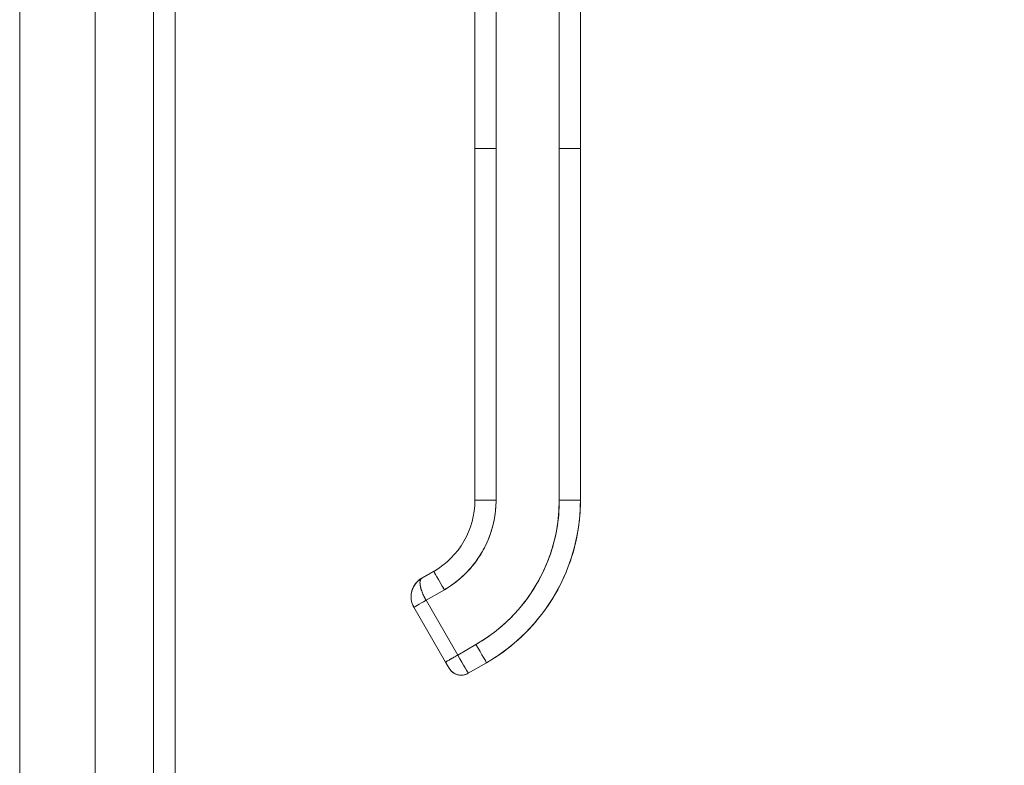
# Model space of a CAD drawing. Units: inches. Extents: x 8 to 265, y 5 to 156.
# Drawn here: x 23 to 28, y 89 to 93 of the extents above; entities that cross this region are included whole.
import ezdxf

# ---------------------------------------------------------------- set-up
doc = ezdxf.new("R2010")
doc.units = ezdxf.units.IN
doc.header["$LTSCALE"] = 16
doc.header["$MEASUREMENT"] = 0
for name, color, linetype, lineweight in [('Dimension (ANSI)', 7, 'Continuous', 5), ('Visible (ANSI)', 7, 'Continuous', 5), ('Visible Narrow (ANSI)', 7, 'Continuous', 5)]:
    doc.layers.add(name, color=color, linetype=linetype, lineweight=lineweight)
doc.styles.add('TAHOMA', font='tahoma.ttf')
doc.dimstyles.new('Default (ANSI)', dxfattribs={"dimscale": 16, "dimtxt": 0.07, "dimasz": 0.098425, "dimexe": 0.125, "dimexo": 0.0625, "dimgap": 0.031496, "dimtad": 0, "dimtih": 1, "dimtoh": 1, "dimrnd": 1e-08, "dimzin": 0, "dimdsep": 46, "dimtxsty": 'TAHOMA', "dimcen": 0.09, "dimdle": 0.393701, "dimclrd": 256, "dimclre": 256, "dimclrt": 256, "dimadec": 0, "dimazin": 0, "dimtfac": 1, "dimtofl": 0, "dimtmove": 0, "dimatfit": 3, "dimfxl": 1, "dimtolj": 1, "dimtzin": 0, "dimlwd": -1, "dimlwe": -1, "dimarcsym": 0})

# ---------------------------------------------------------------- blocks, each defined once
blk = doc.blocks.new('*D13')
at = {"layer": 'Defpoints', "color": 0, "transparency": 16777216}
for p in [(23.4378, 113.228), (35.4743, 113.228), (23.4378, 77.478)]:
    blk.add_point(p, dxfattribs=at)
at = {"layer": 'Dimension (ANSI)', "transparency": 16777216}
for p, q in [((24.4378, 113.228), (37.4743, 113.228)), ((35.4743, 111.6532), (35.4743, 98.4856)), ((35.4743, 79.0528), (35.4743, 92.2204)), ((24.4378, 77.478), (37.4743, 77.478))]:
    blk.add_line(p, q, dxfattribs=at)
for points in [[(35.2118, 111.6532), (35.7367, 111.6532), (35.4743, 113.228)], [(35.2118, 79.0528), (35.7367, 79.0528), (35.4743, 77.478)]]:
    blk.add_solid(points, dxfattribs=at)
at = {"layer": 'Dimension (ANSI)', "transparency": 16777216, "insert": (35.4743, 95.353), "char_height": 1.12, "attachment_point": 5, "style": 'TAHOMA'}
blk.add_mtext('\\A1;\\fTahoma|b0|i0;\\H1.1200;35.75\\P\\fTahoma|b0|i0;\\H1.1200;LID HEIGHT\\P\\fTahoma|b0|i0;\\H1.1200;(2 PL.)', dxfattribs=at)

msp = doc.modelspace()

# ---------------------------------------------------------------- linework, layer by layer
at = {"layer": 'Visible (ANSI)'}
for p, q in [((23.55872, 113.10713), (23.55872, 77.59888)), ((23.10997, 94.0095), (23.10997, 80.6945)), ((25.23677, 92.0062), (25.23677, 92.93227)), ((25.35488, 92.93212), (25.35488, 92.00605)), ((25.70921, 92.00605), (25.70921, 92.93212)), ((25.82732, 92.93227), (25.82732, 92.0062)), ((25.23677, 90.0377), (25.23677, 92.0062)), ((25.23677, 92.0062), (25.23677, 91.55344)), ((25.35488, 90.03755), (25.35488, 92.00605)), ((25.35488, 92.00605), (25.35488, 90.03755)), ((25.70921, 90.03755), (25.70921, 92.00605)), ((25.70921, 92.00605), (25.70921, 90.03755)), ((25.82732, 92.0062), (25.82732, 90.0377)), ((25.82732, 90.0377), (25.82732, 92.0062)), ((25.23677, 91.55344), (25.23677, 91.45502)), ((25.23677, 91.45502), (25.23677, 90.84478)), ((25.23677, 90.84478), (25.23677, 90.74636)), ((25.23677, 90.74636), (25.23677, 90.13612)), ((25.23677, 90.13612), (25.23677, 90.0377)), ((25.00643, 89.63944), (24.93824, 89.60007)), ((24.93824, 89.60007), (25.00643, 89.63944)), ((24.93824, 89.60007), (25.00643, 89.63944)), ((24.93824, 89.59974), (25.00645, 89.63912)), ((25.00645, 89.63912), (24.93824, 89.59974)), ((24.93824, 89.59971), (25.00645, 89.63909)), ((25.00645, 89.63909), (24.93824, 89.59971)), ((24.93824, 89.59937), (25.00643, 89.63874)), ((24.93824, 89.59937), (25.00643, 89.63874)), ((25.00643, 89.63874), (24.93824, 89.59937)), ((25.00643, 89.63874), (24.93824, 89.59937)), ((25.00643, 89.63944), (25.00643, 89.63944)), ((25.00643, 89.63874), (25.00643, 89.63874)), ((25.00643, 89.63874), (25.00643, 89.63874)), ((25.00645, 89.63912), (25.00645, 89.63909)), ((24.93824, 89.60007), (24.93824, 89.60007)), ((24.93824, 89.60007), (24.93824, 89.60007)), ((24.93824, 89.59974), (24.93824, 89.59971)), ((24.93824, 89.59971), (24.93824, 89.59974)), ((24.93824, 89.59937), (24.93824, 89.59937)), ((24.93824, 89.59937), (24.93824, 89.59937)), ((24.9632, 89.47725), (25.06549, 89.5363)), ((25.06549, 89.5363), (24.9632, 89.47725)), ((24.87919, 89.49783), (24.87919, 89.49779)), ((24.9632, 89.47725), (25.14037, 89.17039)), ((25.14037, 89.17039), (24.9632, 89.47725)), ((24.89501, 89.43798), (24.89501, 89.43799)), ((24.89501, 89.43798), (25.07217, 89.13112)), ((25.24265, 89.22945), (25.14037, 89.17039)), ((25.14037, 89.17039), (25.24265, 89.22945)), ((25.30171, 89.12731), (25.19942, 89.06825)), ((25.30171, 89.12731), (25.30171, 89.12731)), ((25.30171, 89.12731), (25.30171, 89.12731))]:
    msp.add_line(p, q, dxfattribs=at)
for centre, radius, start, end in [((24.9973, 89.49779), 0.11811, 120.00002, 180.07883), ((24.9973, 89.49742), 0.11811, 120.00002, 179.89402), ((25.16005, 89.13645), 0.07874, 209.99998, 299.99998), ((25.16005, 89.13644), 0.07874, 209.99743, 300.00166)]:
    msp.add_arc(centre, radius, start, end, dxfattribs=at)
for centre, major_axis, ratio, start_param, end_param in [((25.35488, 92.0062), (-0.11811, 0), 0.0012735, 0.0000266, 1.5707782), ((25.35488, 92.0062), (-0.11811, 0), 0.0012735, 0.0000053, 1.570799), ((25.70921, 92.0062), (0.11811, 0), 0.0012735, 4.7123981, 6.283169), ((25.70921, 92.0062), (0.11811, 0), 0.0012735, 4.712389, 6.2831834), ((24.7761, 90.0377), (0.39895, 0.23034), 0.9999996, 4.712389, 5.7595865), ((24.7761, 90.0377), (0.46067, 0), 0.9999992, 5.2359878, 6.2831853), ((24.7761, 90.0377), (0.39895, 0.23034), 0.9999996, 4.712389, 5.7595865), ((24.7761, 90.03755), (0.57878, 0), 0.9999992, 5.2359878, 6.2831853), ((25.35488, 90.0377), (-0.11811, 0), 0.0012735, 6.2831834, 7.8539816), ((25.35488, 90.0377), (-0.11811, 0), 0.0012735, 0, 1.5707939), ((24.7761, 90.03755), (0.93311, 0), 0.9999992, 5.2359878, 6.2831853), ((24.7761, 90.0384), (1.05122, 0), 0.9999992, 5.2359878, 6.2831853), ((25.70921, 90.0377), (0.11811, 0), 0.0012735, 4.7123908, 6.283189), ((25.70921, 90.0377), (0.11811, 0), 0.0012735, 4.7123919, 6.2831853), ((25.01568, 89.62342), (-0.00925, 0.01602), 0.0006368, 0.0011029, 0.2564577), ((25.06549, 89.53646), (-0.05906, 0.10229), 0.0006368, 0.0011029, 1.5718992), ((25.06549, 89.53646), (-0.05906, 0.10229), 0.0006368, 0.0011029, 1.5718969), ((25.01571, 89.62309), (-0.00925, 0.01602), 0.0006368, 6.0984721, 6.2842882), ((25.01571, 89.62307), (-0.00925, 0.01602), 0.0006368, 0.0011029, 0.1774181), ((24.9973, 89.49745), (-0.11811, 0.00018), 0.9999992, 5.2374933, 6.2831853), ((24.9973, 89.49709), (-0.11807, 0.00301), 0.9999992, 5.26147, 6.2831853), ((24.94749, 89.58405), (-0.00925, 0.01602), 0.0006368, 0.0011029, 0.1774267), ((24.94749, 89.58368), (-0.00925, 0.01602), 0.0006368, 0.0011029, 0.1774267), ((24.9632, 89.47735), (-0.06819, -0.03937), 0.0011029, 6.2825485, 7.8533449), ((24.9632, 89.47735), (-0.06819, -0.03937), 0.0011029, 6.2825627, 7.8533248), ((25.24265, 89.2296), (0.05906, -0.10229), 0.0006368, 4.7134948, 6.2842882), ((25.24265, 89.2296), (0.05906, -0.10229), 0.0006368, 4.7134919, 6.2842882), ((25.14037, 89.17049), (-0.06819, -0.03937), 0.0011029, 0.0000438, 1.5701596), ((25.14037, 89.17054), (0.05906, -0.10229), 0.0006368, 4.7134785, 6.2831585), ((25.14035, 89.17056), (0.05907, -0.10231), 0.0006085, 4.7137031, 6.2829733)]:
    msp.add_ellipse(centre, major_axis=major_axis, ratio=ratio, start_param=start_param, end_param=end_param, dxfattribs=at)
for points, knots in [([(25.06549, 89.5363), (25.0947, 89.55317), (25.12204, 89.57229), (25.14776, 89.59386), (25.17349, 89.61544), (25.19759, 89.63948), (25.21934, 89.66536), (25.2411, 89.69125), (25.2605, 89.71898), (25.27736, 89.74819), (25.29421, 89.77739), (25.30853, 89.80807), (25.32007, 89.83985), (25.3316, 89.87163), (25.34036, 89.90451), (25.34618, 89.93756), (25.352, 89.97062), (25.35488, 90.00384), (25.35488, 90.03755)], [0, 0, 0, 0, 0.1666667, 0.1666667, 0.1666667, 0.3333333, 0.3333333, 0.3333333, 0.5, 0.5, 0.5, 0.6666667, 0.6666667, 0.6666667, 0.8333333, 0.8333333, 0.8333333, 1, 1, 1, 1]), ([(25.70921, 90.03755), (25.70918, 89.98301), (25.70451, 89.92931), (25.69512, 89.876), (25.68572, 89.82268), (25.6716, 89.76975), (25.653, 89.71858), (25.63441, 89.66741), (25.61134, 89.618), (25.58418, 89.57096), (25.55701, 89.52391), (25.52575, 89.47923), (25.49073, 89.43755), (25.45571, 89.39586), (25.41693, 89.35717), (25.37546, 89.32238), (25.334, 89.2876), (25.28985, 89.25672), (25.24265, 89.22945)], [0, 0, 0, 0, 0.1666667, 0.1666667, 0.1666667, 0.3333333, 0.3333333, 0.3333333, 0.5, 0.5, 0.5, 0.6666667, 0.6666667, 0.6666667, 0.8333333, 0.8333333, 0.8333333, 1, 1, 1, 1]), ([(25.30171, 89.12731), (25.36526, 89.164), (25.42496, 89.20738), (25.53404, 89.30559), (25.58342, 89.36043), (25.66969, 89.47918), (25.70659, 89.54308), (25.76629, 89.67717), (25.78909, 89.74735), (25.81961, 89.89092), (25.82732, 89.96431), (25.82732, 90.0377)], [5.2359878, 5.2359878, 5.2359878, 5.2359878, 5.4454273, 5.4454273, 5.6548668, 5.6548668, 5.8643063, 5.8643063, 6.0737458, 6.0737458, 6.2831853, 6.2831853, 6.2831853, 6.2831853]), ([(24.9381, 89.59929), (24.9289, 89.59396), (24.92047, 89.5874), (24.91309, 89.57989), (24.90566, 89.57233), (24.89929, 89.56381), (24.89419, 89.55466), (24.88908, 89.54552), (24.88524, 89.53577), (24.88273, 89.52576), (24.88022, 89.51575), (24.87905, 89.50548), (24.8792, 89.49535), (24.87934, 89.48521), (24.88079, 89.47521), (24.88346, 89.46555), (24.88613, 89.4559), (24.89003, 89.4466), (24.89501, 89.43798)], [0.00082732, 0.00082732, 0.00082732, 0.00082732, 0.16666667, 0.16666667, 0.16666667, 0.33333333, 0.33333333, 0.33333333, 0.5, 0.5, 0.5, 0.66666667, 0.66666667, 0.66666667, 0.83333333, 0.83333333, 0.83333333, 1, 1, 1, 1]), ([(24.89501, 89.43798), (24.89296, 89.44153), (24.89104, 89.44528), (24.88932, 89.44917), (24.88703, 89.45434), (24.88508, 89.45977), (24.88354, 89.46531), (24.88269, 89.46836), (24.88195, 89.47145), (24.88134, 89.47456), (24.88002, 89.48134), (24.87931, 89.48821), (24.8792, 89.49516), (24.87918, 89.49616), (24.87918, 89.49716), (24.87919, 89.49816), (24.87926, 89.50502), (24.87992, 89.51191), (24.8812, 89.51875), (24.88162, 89.52103), (24.88212, 89.5233), (24.88268, 89.52556), (24.88361, 89.52928), (24.88471, 89.53297), (24.88601, 89.53662), (24.88782, 89.54172), (24.89, 89.54672), (24.89251, 89.55155), (24.89304, 89.55257), (24.89358, 89.55358), (24.89414, 89.55459), (24.89589, 89.55773), (24.89777, 89.56077), (24.8998, 89.56374), (24.9022, 89.56724), (24.9048, 89.57064), (24.90758, 89.57389), (24.90934, 89.57594), (24.91116, 89.57793), (24.91305, 89.57985), (24.91385, 89.58067), (24.91466, 89.58147), (24.91549, 89.58226), (24.91798, 89.58466), (24.92058, 89.58695), (24.92328, 89.58912), (24.92574, 89.5911), (24.92827, 89.59297), (24.93087, 89.59474), (24.93327, 89.59638), (24.93573, 89.59792), (24.93824, 89.59937)], [0, 0, 0, 0, 0.07152936, 0.07152936, 0.07152936, 0.16666667, 0.16666667, 0.16666667, 0.21910874, 0.21910874, 0.21910874, 0.33333333, 0.33333333, 0.33333333, 0.34976545, 0.34976545, 0.34976545, 0.46250656, 0.46250656, 0.46250656, 0.5, 0.5, 0.5, 0.56179572, 0.56179572, 0.56179572, 0.64834563, 0.64834563, 0.64834563, 0.66666667, 0.66666667, 0.66666667, 0.72373627, 0.72373627, 0.72373627, 0.79099886, 0.79099886, 0.79099886, 0.83333333, 0.83333333, 0.83333333, 0.8512295, 0.8512295, 0.8512295, 0.90536579, 0.90536579, 0.90536579, 0.95456788, 0.95456788, 0.95456788, 0.99998648, 0.99998648, 0.99998648, 0.99998648]), ([(24.87919, 89.49783), (24.87919, 89.5075), (24.88038, 89.51723), (24.88278, 89.52673), (24.8853, 89.53671), (24.88916, 89.54645), (24.89426, 89.55556), (24.89937, 89.56466), (24.90572, 89.57314), (24.91313, 89.58066), (24.92054, 89.58818), (24.929, 89.59474), (24.93824, 89.60007)], [0.34118093, 0.34118093, 0.34118093, 0.34118093, 0.5, 0.5, 0.5, 0.66666667, 0.66666667, 0.66666667, 0.83333333, 0.83333333, 0.83333333, 0.99999608, 0.99999608, 0.99999608, 0.99999608]), ([(24.9632, 89.47725), (24.95829, 89.48575), (24.95369, 89.49453), (24.94956, 89.50336), (24.94543, 89.51219), (24.94177, 89.52107), (24.93876, 89.52955), (24.93574, 89.53804), (24.93337, 89.54614), (24.93173, 89.55379), (24.9301, 89.56144), (24.92923, 89.56861), (24.92914, 89.57479), (24.92904, 89.58096), (24.92971, 89.58616), (24.9312, 89.5903), (24.93269, 89.59444), (24.93502, 89.5975), (24.93824, 89.59937)], [0, 0, 0, 0, 0.16666667, 0.16666667, 0.16666667, 0.33333333, 0.33333333, 0.33333333, 0.5, 0.5, 0.5, 0.66666667, 0.66666667, 0.66666667, 0.83333333, 0.83333333, 0.83333333, 1, 1, 1, 1]), ([(24.93824, 89.59937), (24.93733, 89.59884), (24.93651, 89.59824), (24.93576, 89.59756), (24.93495, 89.59682), (24.93422, 89.59599), (24.93358, 89.59507), (24.93287, 89.59405), (24.93226, 89.59291), (24.93173, 89.59167), (24.93146, 89.59103), (24.93122, 89.59037), (24.93099, 89.58967), (24.93072, 89.58884), (24.93048, 89.58797), (24.93027, 89.58706), (24.92984, 89.58516), (24.92953, 89.5831), (24.92935, 89.58085), (24.92915, 89.57844), (24.9291, 89.57581), (24.9292, 89.57302), (24.92921, 89.57287), (24.92921, 89.57272), (24.92922, 89.57257), (24.92936, 89.56927), (24.9297, 89.56572), (24.93025, 89.56199), (24.93079, 89.5583), (24.93153, 89.55443), (24.93248, 89.55045), (24.93261, 89.54988), (24.93275, 89.54931), (24.9329, 89.54873), (24.93425, 89.54331), (24.93596, 89.5377), (24.93791, 89.53204), (24.93873, 89.52965), (24.9396, 89.52726), (24.94049, 89.52488), (24.94218, 89.52039), (24.94398, 89.51591), (24.94586, 89.51154), (24.94761, 89.5075), (24.94943, 89.50354), (24.95129, 89.49971), (24.95317, 89.49584), (24.95509, 89.4921), (24.95703, 89.48847), (24.95909, 89.48463), (24.96116, 89.4809), (24.9632, 89.47725)], [0, 0, 0, 0, 0.042575, 0.042575, 0.042575, 0.0890211, 0.0890211, 0.0890211, 0.1404414, 0.1404414, 0.1404414, 0.1666667, 0.1666667, 0.1666667, 0.1980535, 0.1980535, 0.1980535, 0.2632945, 0.2632945, 0.2632945, 0.3333333, 0.3333333, 0.3333333, 0.3370893, 0.3370893, 0.3370893, 0.4191182, 0.4191182, 0.4191182, 0.5, 0.5, 0.5, 0.5115565, 0.5115565, 0.5115565, 0.6207331, 0.6207331, 0.6207331, 0.6666667, 0.6666667, 0.6666667, 0.7532678, 0.7532678, 0.7532678, 0.8333333, 0.8333333, 0.8333333, 0.9142982, 0.9142982, 0.9142982, 1, 1, 1, 1]), ([(25.07218, 89.13112), (25.07218, 89.13111), (25.07331, 89.13176), (25.07552, 89.13302), (25.07773, 89.13429), (25.08101, 89.13617), (25.08521, 89.13859), (25.08941, 89.141), (25.09452, 89.14395), (25.1003, 89.14728), (25.10607, 89.15061), (25.11251, 89.15432), (25.1193, 89.15823), (25.12608, 89.16215), (25.13322, 89.16627), (25.14037, 89.17039)], [0.0004327, 0.0004327, 0.0004327, 0.0004327, 0.2, 0.2, 0.2, 0.4, 0.4, 0.4, 0.6, 0.6, 0.6, 0.8, 0.8, 0.8, 1, 1, 1, 1]), ([(25.09186, 89.09708), (25.09186, 89.09707), (25.09133, 89.09798), (25.09034, 89.09969), (25.08935, 89.1014), (25.0879, 89.10391), (25.08609, 89.10703), (25.08429, 89.11015), (25.08213, 89.11388), (25.07976, 89.11799), (25.07738, 89.1221), (25.07479, 89.12659), (25.07218, 89.13112)], [0, 0, 0, 0, 0.25, 0.25, 0.25, 0.5, 0.5, 0.5, 0.75, 0.75, 0.75, 1, 1, 1, 1]), ([(25.19942, 89.06825), (25.19205, 89.064), (25.18388, 89.06091), (25.16734, 89.0576), (25.15877, 89.05727), (25.14218, 89.0593), (25.13394, 89.06169), (25.11882, 89.06884), (25.11175, 89.0737), (25.1027, 89.08233), (25.09992, 89.08544), (25.09616, 89.09038), (25.09496, 89.09208), (25.0936, 89.0942), (25.09335, 89.0946), (25.09301, 89.09515), (25.0929, 89.09532), (25.09271, 89.09564), (25.09262, 89.09579), (25.09246, 89.09605), (25.0924, 89.09616), (25.09223, 89.09643), (25.09217, 89.09655), (25.09204, 89.09677), (25.09198, 89.09687), (25.09176, 89.09724), (25.0916, 89.09752), (25.09076, 89.09897), (25.08971, 89.10078), (25.08702, 89.10543), (25.08542, 89.10819), (25.08192, 89.11426), (25.07998, 89.11761), (25.0761, 89.12432), (25.07413, 89.12774), (25.07218, 89.13112)], [0, 0, 0, 0, 0.06485817, 0.06485817, 0.12854445, 0.12854445, 0.1922728, 0.1922728, 0.25599962, 0.25599962, 0.28755212, 0.28755212, 0.30334299, 0.30334299, 0.30691266, 0.30691266, 0.30853155, 0.30853155, 0.3101467, 0.3101467, 0.31176325, 0.31176325, 0.31500069, 0.31500069, 0.3190895, 0.3190895, 0.33134598, 0.33134598, 0.36867351, 0.36867351, 0.40218538, 0.40218538, 0.43426591, 0.43426591, 0.4640225, 0.4640225, 0.4640225, 0.4640225])]:
    msp.add_open_spline(points, degree=3, knots=knots, dxfattribs=at)
msp.add_open_spline([(24.87919, 89.49764), (24.87919, 89.49769), (24.87919, 89.49774), (24.87919, 89.49779)], degree=3, dxfattribs=at)
at = {"layer": 'Visible Narrow (ANSI)'}
for p, q in [((23.43785, 77.56305), (23.43785, 113.14295)), ((22.6881, 94.11105), (22.6881, 80.60705))]:
    msp.add_line(p, q, dxfattribs=at)

# ---------------------------------------------------------------- dimensions: what is measured, and where the dimension line sits
at = {"layer": 'Dimension (ANSI)'}
dim = msp.add_linear_dim(base=(35.47425, 113.228), p1=(23.43785, 77.478), p2=(23.43785, 113.228), angle=270, text='\\fTahoma|b0|i0;\\H1.1200;<>\\P\\fTahoma|b0|i0;\\H1.1200;LID HEIGHT\\P\\fTahoma|b0|i0;\\H1.1200;(2 PL.)', dimstyle='Default (ANSI)', override={"dimgap": 0.031496, "dimdec": 2, "dimtol": 0, "dimlim": 0, "dimtp": 0, "dimtm": 0, "dimtdec": 2, "dimatfit": 1}, dxfattribs=at)
dim.commit()
dim.dimension.update_dxf_attribs({"geometry": '*D13', "text_midpoint": (35.47425, 95.353), "dimtype": 160})

doc.saveas('drawing.dxf')
